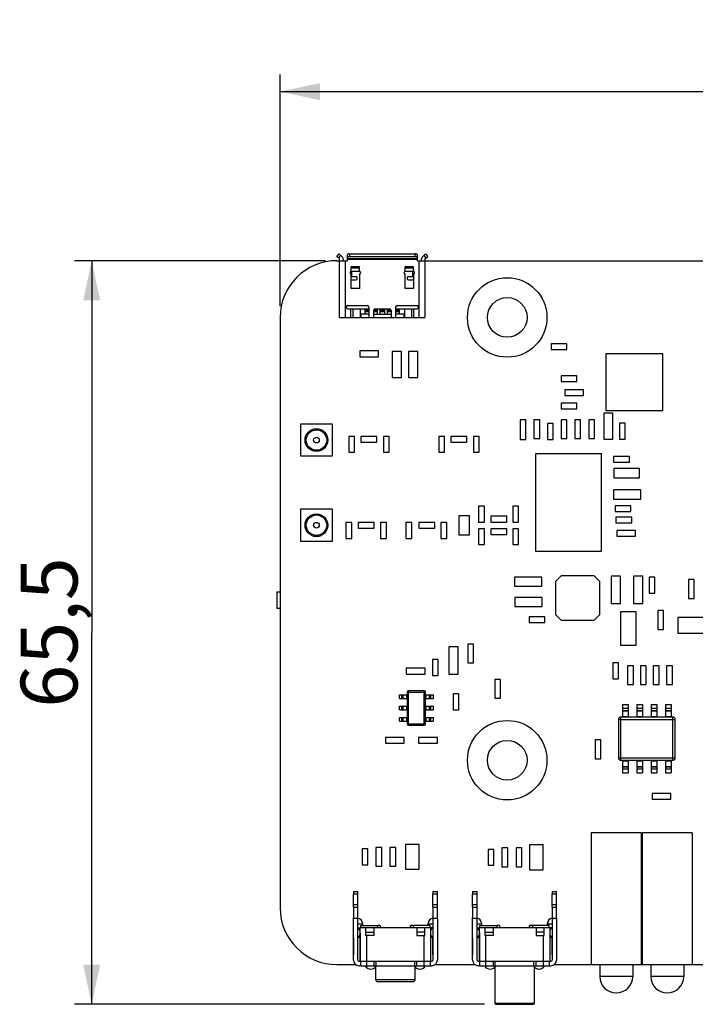
# Model space of a CAD drawing. Units: millimetres. Extents: x 0 to 420, y 0 to 297.
# Drawn here: x 77 to 136, y 99 to 185 of the extents above; entities that cross this region are included whole.
import ezdxf

# ---------------------------------------------------------------- set-up
doc = ezdxf.new("R2010")
doc.units = ezdxf.units.MM
doc.header["$LTSCALE"] = 23.1
doc.layers.get('0').update_dxf_attribs({"linetype": 'CONTINUOUS'})
doc.layers.add('02___PRT_ALL_AXES', color=7, linetype='CONTINUOUS')
doc.styles.get("Standard").update_dxf_attribs({"font": 'isonormlt-regular.ttf'})
doc.dimstyles.new('DIMSTYLE_1', dxfattribs={"dimtxt": 5, "dimasz": 3.5, "dimexe": 1.5, "dimexo": 1, "dimgap": 1.25, "dimtad": 1, "dimtxsty": 'STANDARD', "dimblk": '_FILLED', "dimblk1": '_FILLED', "dimblk2": '_FILLED', "dimcen": 0.09, "dimazin": 2, "dimtp": 0.01, "dimtm": 0.01, "dimtfac": 1, "dimtofl": 0, "dimtmove": 0, "dimatfit": 3, "dimldrblk": '_FILLED', "dimfxl": 1, "dimtolj": 1, "dimarcsym": 0})

# ---------------------------------------------------------------- blocks, each defined once
blk = doc.blocks.new('_FILLED')
at = {"color": 0, "linetype": 'BYBLOCK'}
blk.add_solid([(0, 0), (-1, 0.214), (-1, -0.214)], dxfattribs=at)
blk = doc.blocks.new('*D0')
at = {"color": 2, "linetype": 'CONTINUOUS'}
for p, q in [((99.564, 160.083), (99.564, 180.472)), ((199.564, 160.083), (199.564, 180.472)), ((99.564, 178.972), (149.564, 178.972)), ((199.564, 178.972), (149.564, 178.972))]:
    blk.add_line(p, q, dxfattribs=at)
at = {"color": 2, "linetype": 'CONTINUOUS', "xscale": 3.5, "yscale": 3.5, "zscale": 3.5, "rotation": 180}
blk.add_blockref('_FILLED', (99.564, 178.972), dxfattribs=at)
at = {"color": 2, "linetype": 'CONTINUOUS', "xscale": 3.5, "yscale": 3.5, "zscale": 3.5}
blk.add_blockref('_FILLED', (199.564, 178.972), dxfattribs=at)
at = {"color": 2, "linetype": 'CONTINUOUS', "insert": (149.564, 185.222), "char_height": 5, "width": 10.08, "attachment_point": 2, "line_spacing_factor": 0.9}
blk.add_mtext('100', dxfattribs=at)
blk = doc.blocks.new('*D1')
at = {"color": 2, "linetype": 'CONTINUOUS'}
for p, q in [((103.564, 164.083), (81.468, 164.083)), ((82.968, 164.083), (82.968, 131.333)), ((82.968, 98.583), (82.968, 131.333)), ((117.564, 98.583), (81.468, 98.583))]:
    blk.add_line(p, q, dxfattribs=at)
at = {"color": 2, "linetype": 'CONTINUOUS', "xscale": 3.5, "yscale": 3.5, "zscale": 3.5}
for p, rotation in [((82.968, 164.083), 90), ((82.968, 98.583), 270)]:
    blk.add_blockref('_FILLED', p, dxfattribs=dict(at, rotation=rotation))
at = {"color": 2, "linetype": 'CONTINUOUS', "insert": (76.718, 131.333), "char_height": 5, "width": 11.44, "attachment_point": 2, "rotation": 90, "line_spacing_factor": 0.9}
blk.add_mtext('65,5', dxfattribs=at)

msp = doc.modelspace()

# ---------------------------------------------------------------- linework, layer by layer
at = {"color": 7, "linetype": 'CONTINUOUS'}
for p, q in [((104.564, 164.451), (104.765, 164.673)), ((104.804, 164.233), (104.564, 164.451)), ((104.564, 164.083), (105.464, 164.083)), ((104.712, 164.317), (104.914, 164.539)), ((105.005, 164.456), (104.765, 164.673)), ((104.804, 159.083), (104.804, 164.233)), ((105.104, 164.233), (105.104, 164.083)), ((105.304, 164.083), (105.304, 159.083)), ((105.464, 164.554), (105.464, 164.083)), ((105.464, 164.263), (111.664, 164.263)), ((111.664, 164.187), (105.464, 164.187)), ((105.664, 164.683), (105.664, 164.455)), ((105.664, 164.683), (111.464, 164.683)), ((105.664, 164.455), (111.464, 164.455)), ((111.464, 164.455), (111.464, 164.683)), ((111.664, 164.083), (111.664, 164.554)), ((111.664, 164.083), (194.564, 164.083)), ((111.824, 159.083), (111.824, 164.083)), ((112.024, 164.083), (112.024, 164.233)), ((112.122, 164.456), (112.362, 164.673)), ((112.214, 164.539), (112.416, 164.317)), ((112.324, 164.233), (112.564, 164.451)), ((112.324, 164.233), (112.324, 159.083)), ((112.362, 164.673), (112.564, 164.451)), ((105.756, 162.942), (105.756, 163.111)), ((105.819, 163.133), (105.819, 163.543)), ((106.559, 163.543), (105.819, 163.543)), ((106.559, 163.433), (105.819, 163.433)), ((106.559, 163.133), (105.819, 163.133)), ((105.864, 163.133), (105.864, 162.683)), ((106.559, 163.133), (106.559, 163.543)), ((110.569, 163.133), (110.569, 163.543)), ((111.309, 163.543), (110.569, 163.543)), ((111.309, 163.433), (110.569, 163.433)), ((111.309, 163.133), (110.569, 163.133)), ((111.264, 162.683), (111.264, 163.133)), ((111.309, 163.133), (111.309, 163.543)), ((111.371, 163.111), (111.371, 162.942)), ((105.732, 162.983), (105.819, 162.833)), ((105.819, 161.633), (105.819, 162.833)), ((105.819, 162.683), (106.264, 162.683)), ((105.819, 162.383), (106.264, 162.383)), ((106.364, 162.483), (106.364, 162.583)), ((106.559, 162.833), (106.645, 162.983)), ((106.559, 162.833), (106.559, 161.633)), ((110.482, 162.983), (110.569, 162.833)), ((110.569, 161.633), (110.569, 162.833)), ((110.764, 162.583), (110.764, 162.483)), ((110.864, 162.683), (111.309, 162.683)), ((110.864, 162.383), (111.309, 162.383)), ((111.309, 162.833), (111.395, 162.983)), ((111.309, 162.833), (111.309, 161.633)), ((106.559, 161.633), (105.819, 161.633)), ((111.309, 161.633), (110.569, 161.633)), ((105.414, 159.933), (105.414, 160.033)), ((105.514, 160.133), (107.239, 160.133)), ((105.514, 159.833), (107.389, 159.833)), ((105.805, 159.083), (105.805, 159.833)), ((105.959, 159.833), (105.959, 159.083)), ((106.62, 159.833), (106.62, 159.083)), ((107.039, 159.833), (107.039, 159.383)), ((107.389, 159.683), (107.039, 159.683)), ((107.389, 159.583), (107.039, 159.583)), ((107.389, 159.983), (107.389, 159.083)), ((107.789, 159.683), (107.789, 159.083)), ((108.139, 159.683), (107.789, 159.683)), ((108.139, 159.583), (107.789, 159.583)), ((107.939, 159.833), (109.189, 159.833)), ((108.139, 159.383), (108.139, 159.833)), ((108.339, 159.833), (108.339, 159.383)), ((108.789, 159.683), (108.339, 159.683)), ((108.789, 159.583), (108.339, 159.583)), ((108.789, 159.383), (108.789, 159.833)), ((108.989, 159.833), (108.989, 159.383)), ((109.339, 159.683), (108.989, 159.683)), ((109.339, 159.583), (108.989, 159.583)), ((109.339, 159.683), (109.339, 159.083)), ((109.739, 159.983), (109.739, 159.083)), ((109.739, 159.833), (111.614, 159.833)), ((110.089, 159.683), (109.739, 159.683)), ((110.089, 159.583), (109.739, 159.583)), ((109.889, 160.133), (111.614, 160.133)), ((110.089, 159.383), (110.089, 159.833)), ((110.508, 159.833), (110.508, 159.083)), ((111.169, 159.083), (111.169, 159.833)), ((111.322, 159.833), (111.322, 159.083)), ((111.714, 160.033), (111.714, 159.933)), ((99.564, 159.083), (99.564, 107.083)), ((104.804, 159.083), (106.62, 159.083)), ((106.664, 159.383), (106.664, 159.083)), ((107.389, 159.383), (106.664, 159.383)), ((106.664, 159.083), (110.464, 159.083)), ((107.789, 159.383), (109.339, 159.383)), ((110.464, 159.383), (109.739, 159.383)), ((110.464, 159.383), (110.464, 159.083)), ((110.508, 159.083), (112.324, 159.083)), ((106.588, 156.13), (106.588, 155.622)), ((108.239, 156.13), (106.588, 156.13)), ((108.239, 155.622), (108.239, 156.13)), ((123.424, 156.765), (123.424, 156.257)), ((124.821, 156.765), (123.424, 156.765)), ((123.424, 156.257), (124.821, 156.257)), ((124.821, 156.257), (124.821, 156.765)), ((106.588, 155.622), (108.239, 155.622)), ((109.429, 156.091), (109.429, 153.805)), ((110.242, 156.091), (109.429, 156.091)), ((110.242, 153.805), (110.242, 156.091)), ((110.877, 156.091), (110.877, 153.805)), ((111.689, 156.091), (110.877, 156.091)), ((111.689, 153.805), (111.689, 156.091)), ((128.264, 155.883), (128.264, 150.883)), ((133.264, 155.883), (128.264, 155.883)), ((133.264, 150.883), (133.264, 155.883)), ((109.429, 153.805), (110.242, 153.805)), ((110.877, 153.805), (111.689, 153.805)), ((124.313, 153.949), (124.313, 153.441)), ((125.71, 153.949), (124.313, 153.949)), ((125.71, 153.441), (125.71, 153.949)), ((124.313, 153.441), (125.71, 153.441)), ((124.643, 152.703), (124.643, 152.195)), ((126.294, 152.703), (124.643, 152.703)), ((126.294, 152.195), (126.294, 152.703)), ((124.643, 152.195), (126.294, 152.195)), ((124.313, 151.536), (124.313, 151.028)), ((125.71, 151.536), (124.313, 151.536)), ((124.313, 151.028), (125.71, 151.028)), ((125.71, 151.028), (125.71, 151.536)), ((120.701, 150.061), (120.701, 148.334)), ((121.209, 150.061), (120.701, 150.061)), ((121.209, 148.334), (121.209, 150.061)), ((121.92, 150.061), (121.92, 148.41)), ((122.428, 150.061), (121.92, 150.061)), ((122.428, 148.41), (122.428, 150.061)), ((124.302, 150.061), (124.302, 148.41)), ((124.81, 150.061), (124.302, 150.061)), ((124.81, 148.41), (124.81, 150.061)), ((125.521, 150.061), (125.521, 148.41)), ((126.029, 150.061), (125.521, 150.061)), ((126.029, 148.41), (126.029, 150.061)), ((126.741, 150.061), (126.741, 148.41)), ((127.249, 150.061), (126.741, 150.061)), ((127.249, 148.41), (127.249, 150.061)), ((128.061, 150.658), (128.061, 148.372)), ((128.874, 150.658), (128.061, 150.658)), ((128.264, 150.883), (133.264, 150.883)), ((128.874, 148.372), (128.874, 150.658)), ((101.364, 149.683), (101.364, 146.883)), ((104.164, 149.683), (101.364, 149.683)), ((104.164, 146.883), (104.164, 149.683)), ((123.1, 149.731), (123.1, 148.334)), ((123.608, 149.731), (123.1, 149.731)), ((123.608, 148.334), (123.608, 149.731)), ((129.452, 149.764), (129.452, 148.367)), ((129.96, 149.764), (129.452, 149.764)), ((129.96, 148.367), (129.96, 149.764)), ((105.618, 148.612), (105.618, 147.215)), ((106.126, 148.612), (105.618, 148.612)), ((106.126, 147.215), (106.126, 148.612)), ((106.674, 148.612), (106.674, 148.104)), ((108.071, 148.612), (106.674, 148.612)), ((108.071, 148.104), (108.071, 148.612)), ((108.666, 148.612), (108.666, 147.215)), ((109.174, 148.612), (108.666, 148.612)), ((109.174, 147.215), (109.174, 148.612)), ((113.543, 148.612), (113.543, 147.215)), ((114.051, 148.612), (113.543, 148.612)), ((114.051, 147.215), (114.051, 148.612)), ((114.598, 148.612), (114.598, 148.104)), ((115.995, 148.612), (114.598, 148.612)), ((115.995, 148.104), (115.995, 148.612)), ((116.591, 148.612), (116.591, 147.215)), ((117.099, 148.612), (116.591, 148.612)), ((117.099, 147.215), (117.099, 148.612)), ((120.701, 148.334), (121.209, 148.334)), ((121.92, 148.41), (122.428, 148.41)), ((123.1, 148.334), (123.608, 148.334)), ((124.302, 148.41), (124.81, 148.41)), ((125.521, 148.41), (126.029, 148.41)), ((126.741, 148.41), (127.249, 148.41)), ((128.061, 148.372), (128.874, 148.372)), ((129.452, 148.367), (129.96, 148.367)), ((106.674, 148.104), (108.071, 148.104)), ((114.598, 148.104), (115.995, 148.104)), ((101.364, 146.883), (104.164, 146.883)), ((105.618, 147.215), (106.126, 147.215)), ((108.666, 147.215), (109.174, 147.215)), ((113.543, 147.215), (114.051, 147.215)), ((116.591, 147.215), (117.099, 147.215)), ((122.064, 147.083), (122.064, 138.483)), ((127.864, 147.083), (122.064, 147.083)), ((127.864, 138.483), (127.864, 147.083)), ((128.928, 146.843), (128.928, 146.335)), ((130.325, 146.843), (128.928, 146.843)), ((130.325, 146.335), (130.325, 146.843)), ((128.928, 146.335), (130.325, 146.335)), ((128.941, 145.776), (128.941, 144.964)), ((131.227, 145.776), (128.941, 145.776)), ((131.227, 144.964), (131.227, 145.776)), ((128.941, 144.964), (131.227, 144.964)), ((128.93, 143.89), (128.93, 143.077)), ((131.343, 143.89), (128.93, 143.89)), ((131.343, 143.077), (131.343, 143.89)), ((117.046, 142.458), (117.046, 141.061)), ((117.554, 142.458), (117.046, 142.458)), ((117.554, 141.061), (117.554, 142.458)), ((120.058, 142.458), (120.058, 141.061)), ((120.566, 142.458), (120.058, 142.458)), ((120.566, 141.061), (120.566, 142.458)), ((128.93, 143.077), (131.343, 143.077)), ((129.065, 142.504), (129.065, 141.996)), ((130.462, 142.504), (129.065, 142.504)), ((130.462, 141.996), (130.462, 142.504)), ((101.364, 142.183), (101.364, 139.383)), ((104.164, 142.183), (101.364, 142.183)), ((104.164, 139.383), (104.164, 142.183)), ((115.3, 141.601), (115.3, 139.95)), ((116.235, 141.601), (115.3, 141.601)), ((116.235, 139.95), (116.235, 141.601)), ((118.13, 141.569), (118.13, 141.061)), ((119.527, 141.569), (118.13, 141.569)), ((119.527, 141.061), (119.527, 141.569)), ((129.065, 141.996), (130.462, 141.996)), ((129.141, 141.488), (129.141, 140.98)), ((130.538, 141.488), (129.141, 141.488)), ((130.538, 140.98), (130.538, 141.488)), ((105.364, 141.019), (105.364, 139.622)), ((105.872, 141.019), (105.364, 141.019)), ((105.872, 139.622), (105.872, 141.019)), ((106.445, 141.019), (106.445, 140.511)), ((107.842, 141.019), (106.445, 141.019)), ((106.445, 140.511), (107.842, 140.511)), ((107.842, 140.511), (107.842, 141.019)), ((108.412, 141.019), (108.412, 139.622)), ((108.92, 141.019), (108.412, 141.019)), ((108.92, 139.622), (108.92, 141.019)), ((110.648, 141.019), (110.648, 139.622)), ((111.156, 141.019), (110.648, 141.019)), ((111.156, 139.622), (111.156, 141.019)), ((111.779, 141.019), (111.779, 140.511)), ((113.176, 141.019), (111.779, 141.019)), ((111.779, 140.511), (113.176, 140.511)), ((113.176, 140.511), (113.176, 141.019)), ((113.729, 141.019), (113.729, 139.622)), ((114.237, 141.019), (113.729, 141.019)), ((114.237, 139.622), (114.237, 141.019)), ((117.046, 141.061), (117.554, 141.061)), ((118.13, 141.061), (119.527, 141.061)), ((120.058, 141.061), (120.566, 141.061)), ((129.141, 140.98), (130.538, 140.98)), ((115.3, 139.95), (116.235, 139.95)), ((117.048, 140.469), (117.048, 139.072)), ((117.556, 140.469), (117.048, 140.469)), ((117.556, 139.072), (117.556, 140.469)), ((118.13, 140.469), (118.13, 139.961)), ((119.527, 140.469), (118.13, 140.469)), ((118.13, 139.961), (119.527, 139.961)), ((119.527, 139.961), (119.527, 140.469)), ((120.06, 140.469), (120.06, 139.072)), ((120.568, 140.469), (120.06, 140.469)), ((120.568, 139.072), (120.568, 140.469)), ((129.217, 140.32), (129.217, 139.812)), ((130.868, 140.32), (129.217, 140.32)), ((129.217, 139.812), (130.868, 139.812)), ((130.868, 139.812), (130.868, 140.32)), ((101.364, 139.383), (104.164, 139.383)), ((105.364, 139.622), (105.872, 139.622)), ((108.412, 139.622), (108.92, 139.622)), ((110.648, 139.622), (111.156, 139.622)), ((113.729, 139.622), (114.237, 139.622)), ((117.048, 139.072), (117.556, 139.072)), ((120.06, 139.072), (120.568, 139.072)), ((122.064, 138.483), (127.864, 138.483)), ((120.214, 136.212), (120.214, 135.4)), ((122.627, 136.212), (120.214, 136.212)), ((122.627, 135.4), (122.627, 136.212)), ((124.314, 136.333), (123.814, 135.833)), ((127.214, 136.333), (124.314, 136.333)), ((127.714, 135.833), (127.214, 136.333)), ((128.733, 136.292), (128.733, 133.879)), ((129.546, 136.292), (128.733, 136.292)), ((129.546, 133.879), (129.546, 136.292)), ((130.689, 136.292), (130.689, 133.879)), ((131.501, 136.292), (130.689, 136.292)), ((131.501, 133.879), (131.501, 136.292)), ((132.056, 136.209), (132.056, 134.812)), ((132.564, 136.209), (132.056, 136.209)), ((132.564, 134.812), (132.564, 136.209)), ((120.214, 135.4), (122.627, 135.4)), ((123.814, 135.833), (123.814, 132.933)), ((127.714, 132.933), (127.714, 135.833)), ((135.527, 135.988), (135.527, 134.337)), ((136.035, 135.988), (135.527, 135.988)), ((136.035, 134.337), (136.035, 135.988)), ((120.227, 134.428), (120.227, 133.615)), ((122.64, 134.428), (120.227, 134.428)), ((122.64, 133.615), (122.64, 134.428)), ((132.056, 134.812), (132.564, 134.812)), ((120.227, 133.615), (122.64, 133.615)), ((128.733, 133.879), (129.546, 133.879)), ((130.689, 133.879), (131.501, 133.879)), ((135.527, 134.337), (136.035, 134.337)), ((121.487, 132.719), (121.487, 132.211)), ((122.884, 132.719), (121.487, 132.719)), ((122.884, 132.211), (122.884, 132.719)), ((123.814, 132.933), (124.314, 132.433)), ((127.214, 132.433), (127.714, 132.933)), ((129.536, 133.165), (129.536, 130.211)), ((130.936, 133.165), (129.536, 133.165)), ((130.936, 130.211), (130.936, 133.165)), ((132.822, 133.261), (132.822, 131.61)), ((133.33, 133.261), (132.822, 133.261)), ((133.33, 131.61), (133.33, 133.261)), ((121.487, 132.211), (122.884, 132.211)), ((124.314, 132.433), (127.214, 132.433)), ((134.593, 132.664), (134.593, 131.264)), ((137.543, 132.664), (134.593, 132.664)), ((132.822, 131.61), (133.33, 131.61)), ((134.593, 131.264), (137.543, 131.264)), ((116.095, 130.318), (116.095, 128.667)), ((116.603, 130.318), (116.095, 130.318)), ((116.603, 128.667), (116.603, 130.318)), ((129.536, 130.211), (130.936, 130.211)), ((114.431, 130.07), (114.431, 127.657)), ((115.243, 130.07), (114.431, 130.07)), ((115.243, 127.657), (115.243, 130.07)), ((112.989, 128.941), (112.989, 127.544)), ((113.497, 128.941), (112.989, 128.941)), ((113.497, 127.544), (113.497, 128.941)), ((116.095, 128.667), (116.603, 128.667)), ((128.859, 128.65), (128.859, 127.253)), ((129.367, 128.65), (128.859, 128.65)), ((129.367, 127.253), (129.367, 128.65)), ((130.171, 128.396), (130.171, 126.745)), ((130.679, 128.396), (130.171, 128.396)), ((130.679, 126.745), (130.679, 128.396)), ((131.289, 128.396), (131.289, 126.745)), ((131.797, 128.396), (131.289, 128.396)), ((131.797, 126.745), (131.797, 128.396)), ((132.432, 128.396), (132.432, 126.745)), ((132.94, 128.396), (132.432, 128.396)), ((132.94, 126.745), (132.94, 128.396)), ((133.6, 128.396), (133.6, 126.745)), ((134.108, 128.396), (133.6, 128.396)), ((134.108, 126.745), (134.108, 128.396)), ((110.676, 128.177), (110.676, 127.669)), ((112.327, 128.177), (110.676, 128.177)), ((110.676, 127.669), (112.327, 127.669)), ((112.327, 127.669), (112.327, 128.177)), ((112.989, 127.544), (113.497, 127.544)), ((114.431, 127.657), (115.243, 127.657)), ((118.471, 127.202), (118.471, 125.551)), ((118.979, 127.202), (118.471, 127.202)), ((118.979, 125.551), (118.979, 127.202)), ((128.859, 127.253), (129.367, 127.253)), ((130.171, 126.745), (130.679, 126.745)), ((131.289, 126.745), (131.797, 126.745)), ((132.432, 126.745), (132.94, 126.745)), ((133.6, 126.745), (134.108, 126.745)), ((110.064, 125.533), (110.064, 125.833)), ((110.064, 125.833), (110.764, 125.833)), ((110.295, 125.533), (110.295, 125.833)), ((110.394, 125.533), (110.394, 125.833)), ((110.415, 125.533), (110.415, 125.833)), ((110.714, 125.533), (110.714, 125.833)), ((110.764, 126.083), (110.764, 123.283)), ((110.764, 126.083), (112.364, 126.083)), ((110.864, 123.183), (110.864, 126.183)), ((112.264, 126.183), (110.864, 126.183)), ((112.264, 123.183), (112.264, 126.183)), ((112.364, 123.283), (112.364, 126.083)), ((112.364, 125.833), (113.064, 125.833)), ((112.414, 125.533), (112.414, 125.833)), ((112.713, 125.533), (112.713, 125.833)), ((112.733, 125.533), (112.733, 125.833)), ((112.833, 125.533), (112.833, 125.833)), ((113.064, 125.533), (113.064, 125.833)), ((114.793, 125.92), (114.793, 124.523)), ((115.301, 125.92), (114.793, 125.92)), ((115.301, 124.523), (115.301, 125.92)), ((110.064, 125.533), (110.764, 125.533)), ((112.364, 125.533), (113.064, 125.533)), ((118.471, 125.551), (118.979, 125.551)), ((129.704, 124.983), (129.704, 123.883)), ((129.704, 124.983), (130.204, 124.983)), ((130.204, 124.983), (130.204, 123.883)), ((130.974, 124.983), (130.974, 123.883)), ((130.974, 124.983), (131.474, 124.983)), ((131.474, 124.983), (131.474, 123.883)), ((132.244, 124.983), (132.244, 123.883)), ((132.244, 124.983), (132.744, 124.983)), ((132.744, 124.983), (132.744, 123.883)), ((133.514, 124.983), (133.514, 123.883)), ((133.514, 124.983), (134.014, 124.983)), ((134.014, 124.983), (134.014, 123.883)), ((110.064, 124.533), (110.064, 124.833)), ((110.064, 124.833), (110.764, 124.833)), ((110.064, 124.533), (110.764, 124.533)), ((110.295, 124.533), (110.295, 124.833)), ((110.394, 124.533), (110.394, 124.833)), ((110.415, 124.533), (110.415, 124.833)), ((110.714, 124.533), (110.714, 124.833)), ((112.364, 124.833), (113.064, 124.833)), ((112.364, 124.533), (113.064, 124.533)), ((112.414, 124.533), (112.414, 124.833)), ((112.713, 124.533), (112.713, 124.833)), ((112.733, 124.533), (112.733, 124.833)), ((112.833, 124.533), (112.833, 124.833)), ((113.064, 124.533), (113.064, 124.833)), ((114.793, 124.523), (115.301, 124.523)), ((129.704, 124.654), (130.204, 124.654)), ((129.704, 124.454), (130.204, 124.454)), ((129.704, 124.431), (130.204, 124.431)), ((130.974, 124.654), (131.474, 124.654)), ((130.974, 124.454), (131.474, 124.454)), ((130.974, 124.431), (131.474, 124.431)), ((132.244, 124.654), (132.744, 124.654)), ((132.244, 124.454), (132.744, 124.454)), ((132.244, 124.431), (132.744, 124.431)), ((133.514, 124.654), (134.014, 124.654)), ((133.514, 124.454), (134.014, 124.454)), ((133.514, 124.431), (134.014, 124.431)), ((110.064, 123.533), (110.064, 123.833)), ((110.064, 123.833), (110.764, 123.833)), ((110.064, 123.533), (110.764, 123.533)), ((110.295, 123.533), (110.295, 123.833)), ((110.394, 123.533), (110.394, 123.833)), ((110.415, 123.533), (110.415, 123.833)), ((110.714, 123.533), (110.714, 123.833)), ((110.764, 123.283), (112.364, 123.283)), ((110.864, 123.183), (112.264, 123.183)), ((112.364, 123.833), (113.064, 123.833)), ((112.364, 123.533), (113.064, 123.533)), ((112.414, 123.533), (112.414, 123.833)), ((112.713, 123.533), (112.713, 123.833)), ((112.733, 123.533), (112.733, 123.833)), ((112.833, 123.533), (112.833, 123.833)), ((113.064, 123.533), (113.064, 123.833)), ((129.364, 123.683), (129.364, 120.283)), ((129.364, 123.683), (134.364, 123.683)), ((129.564, 120.083), (129.564, 123.883)), ((134.164, 123.883), (129.564, 123.883)), ((129.704, 123.933), (130.204, 123.933)), ((130.974, 123.933), (131.474, 123.933)), ((132.244, 123.933), (132.744, 123.933)), ((133.514, 123.933), (134.014, 123.933)), ((134.164, 120.083), (134.164, 123.883)), ((134.364, 120.283), (134.364, 123.683)), ((108.847, 122.081), (108.847, 121.573)), ((110.498, 122.081), (108.847, 122.081)), ((108.847, 121.573), (110.498, 121.573)), ((110.498, 121.573), (110.498, 122.081)), ((111.766, 122.084), (111.766, 121.576)), ((113.417, 122.084), (111.766, 122.084)), ((111.766, 121.576), (113.417, 121.576)), ((113.417, 121.576), (113.417, 122.084)), ((127.311, 121.868), (127.311, 120.217)), ((127.819, 121.868), (127.311, 121.868)), ((127.819, 120.217), (127.819, 121.868)), ((127.311, 120.217), (127.819, 120.217)), ((129.364, 120.283), (134.364, 120.283)), ((129.564, 120.083), (134.164, 120.083)), ((129.704, 120.083), (129.704, 118.983)), ((129.704, 120.033), (130.204, 120.033)), ((130.204, 120.083), (130.204, 118.983)), ((130.974, 120.083), (130.974, 118.983)), ((130.974, 120.033), (131.474, 120.033)), ((131.474, 120.083), (131.474, 118.983)), ((132.244, 120.083), (132.244, 118.983)), ((132.244, 120.033), (132.744, 120.033)), ((132.744, 120.083), (132.744, 118.983)), ((133.514, 120.083), (133.514, 118.983)), ((133.514, 120.033), (134.014, 120.033)), ((134.014, 120.083), (134.014, 118.983)), ((129.704, 119.535), (130.204, 119.535)), ((129.704, 119.512), (130.204, 119.512)), ((129.704, 119.313), (130.204, 119.313)), ((129.704, 118.983), (130.204, 118.983)), ((130.974, 119.535), (131.474, 119.535)), ((130.974, 119.512), (131.474, 119.512)), ((130.974, 119.313), (131.474, 119.313)), ((130.974, 118.983), (131.474, 118.983)), ((132.244, 119.535), (132.744, 119.535)), ((132.244, 119.512), (132.744, 119.512)), ((132.244, 119.313), (132.744, 119.313)), ((132.244, 118.983), (132.744, 118.983)), ((133.514, 119.535), (134.014, 119.535)), ((133.514, 119.512), (134.014, 119.512)), ((133.514, 119.313), (134.014, 119.313)), ((133.514, 118.983), (134.014, 118.983)), ((133.968, 117.153), (132.317, 117.153)), ((132.317, 117.153), (132.317, 116.645)), ((133.968, 116.645), (133.968, 117.153)), ((132.317, 116.645), (133.968, 116.645)), ((126.964, 113.683), (126.964, 102.083)), ((131.364, 113.683), (126.964, 113.683)), ((131.364, 113.683), (131.364, 102.083)), ((135.864, 113.683), (131.464, 113.683)), ((131.464, 113.683), (131.464, 102.083)), ((135.864, 113.683), (135.864, 102.083)), ((106.776, 112.273), (106.776, 110.876)), ((107.284, 112.273), (106.776, 112.273)), ((107.284, 110.876), (107.284, 112.273)), ((108.005, 112.402), (108.005, 110.751)), ((108.513, 112.402), (108.005, 112.402)), ((108.513, 110.751), (108.513, 112.402)), ((109.238, 112.4), (109.238, 110.749)), ((109.746, 112.4), (109.238, 112.4)), ((109.746, 110.749), (109.746, 112.4)), ((110.619, 112.667), (110.619, 110.483)), ((111.813, 112.667), (110.619, 112.667)), ((111.813, 110.483), (111.813, 112.667)), ((117.888, 112.225), (117.888, 110.828)), ((118.396, 112.225), (117.888, 112.225)), ((118.396, 110.828), (118.396, 112.225)), ((119.097, 112.354), (119.097, 110.703)), ((119.605, 112.354), (119.097, 112.354)), ((119.605, 110.703), (119.605, 112.354)), ((120.354, 112.352), (120.354, 110.703)), ((120.862, 112.352), (120.354, 112.352)), ((120.862, 110.703), (120.862, 112.352)), ((121.524, 112.619), (121.524, 110.434)), ((122.717, 112.619), (121.524, 112.619)), ((122.717, 110.434), (122.717, 112.619)), ((106.776, 110.876), (107.284, 110.876)), ((108.005, 110.751), (108.513, 110.751)), ((109.238, 110.749), (109.746, 110.749)), ((110.619, 110.483), (111.813, 110.483)), ((117.888, 110.828), (118.396, 110.828)), ((119.097, 110.703), (119.605, 110.703)), ((120.354, 110.703), (120.862, 110.703)), ((121.524, 110.434), (122.717, 110.434)), ((106.013, 108.533), (106.013, 108.283)), ((106.013, 108.533), (106.413, 108.533)), ((106.413, 108.283), (106.413, 108.533)), ((113.013, 108.533), (113.013, 108.283)), ((113.013, 108.533), (113.413, 108.533)), ((113.413, 108.283), (113.413, 108.533)), ((116.513, 108.533), (116.513, 108.283)), ((116.513, 108.533), (116.913, 108.533)), ((116.913, 108.283), (116.913, 108.533)), ((123.513, 108.533), (123.913, 108.533)), ((123.513, 108.533), (123.513, 108.283)), ((123.913, 108.283), (123.913, 108.533)), ((106.014, 107.133), (106.013, 108.283)), ((106.413, 108.283), (106.013, 108.283)), ((106.414, 107.133), (106.413, 108.283)), ((113.014, 107.133), (113.013, 108.283)), ((113.413, 108.283), (113.013, 108.283)), ((113.414, 107.133), (113.413, 108.283)), ((116.514, 107.133), (116.513, 108.283)), ((116.913, 108.283), (116.513, 108.283)), ((116.914, 107.133), (116.913, 108.283)), ((123.913, 108.283), (123.513, 108.283)), ((123.514, 107.133), (123.513, 108.283)), ((123.914, 107.133), (123.913, 108.283)), ((106.013, 107.383), (106.413, 107.383)), ((106.013, 107.133), (106.013, 106.225)), ((106.014, 107.133), (106.014, 106.133)), ((106.014, 107.133), (106.414, 107.133)), ((106.414, 106.133), (106.414, 107.133)), ((113.013, 107.383), (113.413, 107.383)), ((113.013, 107.133), (113.013, 106.225)), ((113.014, 107.133), (113.014, 106.133)), ((113.014, 107.133), (113.414, 107.133)), ((113.414, 106.133), (113.414, 107.133)), ((116.513, 107.383), (116.913, 107.383)), ((116.513, 107.133), (116.513, 106.225)), ((116.514, 107.133), (116.514, 106.133)), ((116.514, 107.133), (116.914, 107.133)), ((116.914, 106.133), (116.914, 107.133)), ((123.513, 107.383), (123.913, 107.383)), ((123.513, 107.133), (123.513, 106.225)), ((123.514, 107.133), (123.914, 107.133)), ((123.514, 107.133), (123.514, 106.133)), ((123.914, 106.133), (123.914, 107.133)), ((106.013, 105.633), (106.013, 106.225)), ((106.014, 102.483), (106.014, 106.133)), ((106.414, 106.133), (106.014, 106.133)), ((106.414, 102.483), (106.414, 106.133)), ((113.013, 106.133), (113.013, 106.225)), ((113.014, 106.133), (113.014, 102.483)), ((113.414, 106.133), (113.014, 106.133)), ((113.414, 106.133), (113.414, 102.483)), ((116.513, 105.633), (116.513, 106.225)), ((116.914, 106.133), (116.514, 106.133)), ((116.514, 102.483), (116.514, 106.133)), ((116.914, 102.483), (116.914, 106.133)), ((123.513, 106.133), (123.513, 106.225)), ((123.914, 106.133), (123.514, 106.133)), ((123.514, 106.133), (123.514, 102.483)), ((123.914, 106.133), (123.914, 102.483)), ((106.814, 105.633), (106.414, 105.633)), ((106.414, 105.333), (106.614, 105.333)), ((106.613, 104.793), (106.613, 105.333)), ((106.613, 104.973), (106.613, 104.987)), ((106.615, 102.383), (106.615, 105.333)), ((113.014, 105.333), (106.615, 105.333)), ((106.665, 105.333), (106.665, 105.533)), ((106.665, 105.533), (108.14, 105.533)), ((106.814, 105.733), (106.814, 105.533)), ((107.115, 104.633), (107.115, 105.333)), ((107.815, 105.333), (107.815, 104.633)), ((108.14, 105.533), (108.14, 105.333)), ((108.39, 105.533), (108.14, 105.533)), ((108.39, 105.533), (108.39, 105.333)), ((111.038, 105.533), (111.038, 105.333)), ((111.04, 105.333), (111.04, 105.533)), ((112.765, 105.533), (111.04, 105.533)), ((111.29, 105.533), (111.29, 105.333)), ((111.615, 105.333), (111.615, 104.633)), ((112.315, 104.633), (112.315, 105.333)), ((112.614, 105.533), (112.614, 105.733)), ((112.614, 105.633), (112.614, 105.733)), ((112.614, 105.733), (112.614, 105.733)), ((113.014, 105.633), (112.614, 105.633)), ((112.765, 105.333), (112.765, 105.533)), ((112.815, 105.333), (112.815, 102.383)), ((117.314, 105.633), (116.914, 105.633)), ((116.914, 105.333), (117.114, 105.333)), ((117.113, 104.793), (117.113, 105.333)), ((117.113, 104.973), (117.113, 104.987)), ((123.514, 105.333), (117.115, 105.333)), ((117.115, 102.383), (117.115, 105.333)), ((117.165, 105.533), (118.64, 105.533)), ((117.165, 105.333), (117.165, 105.533)), ((117.314, 105.733), (117.314, 105.533)), ((117.615, 104.633), (117.615, 105.333)), ((118.315, 105.333), (118.315, 104.633)), ((118.89, 105.533), (118.64, 105.533)), ((118.64, 105.533), (118.64, 105.333)), ((118.89, 105.533), (118.89, 105.333)), ((121.538, 105.533), (121.538, 105.333)), ((123.265, 105.533), (121.54, 105.533)), ((121.54, 105.333), (121.54, 105.533)), ((121.79, 105.533), (121.79, 105.333)), ((122.115, 105.333), (122.115, 104.633)), ((122.815, 104.633), (122.815, 105.333)), ((123.114, 105.733), (123.114, 105.733)), ((123.114, 105.533), (123.114, 105.733)), ((123.114, 105.633), (123.114, 105.733)), ((123.514, 105.633), (123.114, 105.633)), ((123.265, 105.333), (123.265, 105.533)), ((123.315, 105.333), (123.315, 102.383)), ((106.013, 104.433), (106.013, 102.933)), ((106.613, 104.883), (106.613, 102.383)), ((107.115, 104.933), (107.815, 104.933)), ((107.815, 104.633), (107.115, 104.633)), ((107.165, 104.633), (107.165, 101.983)), ((112.315, 104.933), (111.615, 104.933)), ((111.615, 104.633), (112.315, 104.633)), ((112.265, 101.983), (112.265, 104.633)), ((113.013, 102.933), (113.013, 104.433)), ((116.513, 104.433), (116.513, 102.933)), ((117.113, 104.883), (117.113, 102.383)), ((117.615, 104.933), (118.315, 104.933)), ((118.315, 104.633), (117.615, 104.633)), ((117.665, 104.633), (117.665, 101.983)), ((122.815, 104.933), (122.115, 104.933)), ((122.115, 104.633), (122.815, 104.633)), ((122.765, 101.983), (122.765, 104.633)), ((123.513, 102.933), (123.513, 104.433)), ((106.514, 102.383), (112.914, 102.383)), ((106.665, 101.983), (106.665, 102.383)), ((107.815, 102.383), (107.815, 101.983)), ((108.015, 101.983), (108.015, 102.383)), ((111.415, 101.983), (111.415, 102.383)), ((111.615, 101.983), (111.615, 102.383)), ((112.765, 102.383), (112.765, 101.983)), ((117.014, 102.383), (123.414, 102.383)), ((117.165, 101.983), (117.165, 102.383)), ((118.315, 102.383), (118.315, 101.983)), ((118.515, 101.983), (118.515, 102.383)), ((121.915, 101.983), (121.915, 102.383)), ((122.115, 101.983), (122.115, 102.383)), ((123.265, 102.383), (123.265, 101.983)), ((104.564, 102.083), (106.217, 102.083)), ((106.664, 101.983), (106.514, 101.983)), ((106.665, 101.983), (112.914, 101.983)), ((107.964, 101.852), (107.964, 100.783)), ((111.464, 100.783), (111.464, 101.854)), ((113.212, 102.083), (116.717, 102.083)), ((117.164, 101.983), (117.014, 101.983)), ((117.165, 101.983), (123.414, 101.983)), ((118.464, 101.852), (118.464, 98.683)), ((121.964, 98.683), (121.964, 101.854)), ((123.712, 102.083), (138.464, 102.083)), ((127.714, 102.083), (127.714, 101.033)), ((130.614, 102.083), (130.614, 101.033)), ((132.214, 102.083), (132.214, 101.033)), ((135.114, 102.083), (135.114, 101.033)), ((107.964, 100.783), (111.464, 100.783)), ((130.614, 101.033), (127.714, 101.033)), ((135.114, 101.033), (132.214, 101.033)), ((108.164, 100.583), (111.264, 100.583)), ((118.464, 98.683), (121.964, 98.683)), ((118.564, 98.583), (121.864, 98.583))]:
    msp.add_line(p, q, dxfattribs=at)
at = {"color": 4, "linetype": 'CONTINUOUS'}
for p, q in [((99.264, 134.883), (99.264, 133.483)), ((99.564, 134.883), (99.264, 134.883)), ((99.264, 133.483), (99.564, 133.483))]:
    msp.add_line(p, q, dxfattribs=at)
at = {"color": 7, "linetype": 'CONTINUOUS'}
for centre, radius, start, end in [((104.564, 159.083), 5, 90, 180), ((104.804, 164.233), 0.3, 0, 47.76603), ((112.324, 164.233), 0.3, 132.23397, 180), ((105.819, 163.033), 0.1, 90, 210), ((106.559, 163.033), 0.1, 330, 90), ((110.569, 163.033), 0.1, 90, 210), ((111.309, 163.033), 0.1, 330, 90), ((106.264, 162.583), 0.1, 0, 90), ((106.264, 162.483), 0.1, 270, 360), ((110.864, 162.583), 0.1, 90, 180), ((110.864, 162.483), 0.1, 180, 270), ((105.514, 160.033), 0.1, 90, 180), ((105.514, 159.933), 0.1, 180, 270), ((107.239, 159.983), 0.15, 0, 90), ((107.939, 159.683), 0.15, 90, 180), ((109.189, 159.683), 0.15, 0, 90), ((109.889, 159.983), 0.15, 90, 180), ((111.614, 160.033), 0.1, 0, 90), ((111.614, 159.933), 0.1, 270, 360), ((110.864, 126.083), 0.1, 90, 180), ((112.264, 126.083), 0.1, 0, 90), ((110.864, 123.283), 0.1, 180, 270), ((112.264, 123.283), 0.1, 270, 360), ((129.564, 123.683), 0.2, 90, 180), ((134.164, 123.683), 0.2, 0, 90), ((129.564, 120.283), 0.2, 180, 270), ((134.164, 120.283), 0.2, 270, 360), ((104.564, 107.083), 5, 180, 270), ((106.414, 105.733), 0.4, 0, 90), ((113.014, 105.733), 0.4, 90, 180), ((113.014, 105.733), 0.4, 125.82414, 180), ((116.914, 105.733), 0.4, 0, 90), ((123.514, 105.733), 0.4, 90, 180), ((123.514, 105.733), 0.4, 125.82414, 180), ((106.213, 104.987), 0.4, 0.00006, 59.99943), ((113.213, 104.987), 0.4, 120.00057, 178.23429), ((116.713, 104.987), 0.4, 0.00006, 59.99943), ((123.713, 104.987), 0.4, 120.00057, 178.23429), ((106.213, 104.78), 0.4, 300.00057, 359.99994), ((113.213, 104.78), 0.4, 181.76571, 239.99943), ((116.713, 104.78), 0.4, 300.00057, 359.99994), ((123.713, 104.78), 0.4, 181.76571, 239.99943), ((106.514, 102.483), 0.5, 180, 270), ((106.514, 102.483), 0.1, 180, 270), ((112.914, 102.483), 0.5, 270, 360), ((112.914, 102.483), 0.1, 270, 360), ((117.014, 102.483), 0.5, 180, 270), ((117.014, 102.483), 0.1, 180, 270), ((123.414, 102.483), 0.5, 270, 360), ((123.414, 102.483), 0.1, 270, 360), ((107.563, 102.25), 0.567, 208.07249, 270.06955), ((107.564, 102.25), 0.567, 208.07249, 331.92751), ((111.864, 102.25), 0.567, 208.07249, 331.92751), ((111.863, 102.25), 0.567, 224.89347, 270.06955), ((118.063, 102.25), 0.567, 208.07249, 270.06955), ((118.064, 102.25), 0.567, 208.07249, 331.92751), ((122.364, 102.25), 0.567, 208.07249, 331.92751), ((122.363, 102.25), 0.567, 224.89347, 270.06955), ((108.164, 100.783), 0.2, 180, 270), ((111.264, 100.783), 0.2, 270, 360), ((129.164, 101.033), 1.45, 180, 360), ((133.664, 101.033), 1.45, 180, 360), ((118.564, 98.683), 0.1, 180, 270), ((121.864, 98.683), 0.1, 270, 360)]:
    msp.add_arc(centre, radius, start, end, dxfattribs=at)
for points, knots in [([(105.664, 164.683), (105.638, 164.683), (105.589, 164.677), (105.532, 164.654), (105.497, 164.627), (105.478, 164.605), (105.467, 164.58), (105.464, 164.562), (105.464, 164.554)], [0, 0, 0, 0, 0.295528, 0.566307, 0.687724, 0.799016, 0.901968, 1, 1, 1, 1]), ([(105.464, 164.325), (105.464, 164.334), (105.467, 164.351), (105.478, 164.376), (105.497, 164.399), (105.532, 164.426), (105.589, 164.449), (105.638, 164.455), (105.664, 164.455)], [0, 0, 0, 0, 0.098032, 0.200984, 0.312276, 0.433693, 0.704472, 1, 1, 1, 1]), ([(111.664, 164.554), (111.664, 164.562), (111.661, 164.58), (111.649, 164.605), (111.63, 164.627), (111.595, 164.654), (111.539, 164.677), (111.49, 164.683), (111.464, 164.683)], [0, 0, 0, 0, 0.098032, 0.200984, 0.312276, 0.433693, 0.704472, 1, 1, 1, 1]), ([(111.464, 164.455), (111.49, 164.455), (111.539, 164.449), (111.595, 164.426), (111.63, 164.399), (111.649, 164.376), (111.661, 164.351), (111.664, 164.334), (111.664, 164.325)], [0, 0, 0, 0, 0.295528, 0.566307, 0.687724, 0.799016, 0.901968, 1, 1, 1, 1])]:
    msp.add_open_spline(points, degree=3, knots=knots, dxfattribs=at)
at = {"layer": '02___PRT_ALL_AXES', "color": 7, "linetype": 'CONTINUOUS'}
for centre, radius in [((119.564, 159.083), 3.5), ((119.564, 159.083), 1.75), ((102.764, 148.283), 1), ((102.764, 148.283), 0.9), ((102.764, 148.283), 0.25), ((102.764, 140.783), 1), ((102.764, 140.783), 0.9), ((102.764, 140.783), 0.25), ((119.564, 120.083), 3.5), ((119.564, 120.083), 1.75)]:
    msp.add_circle(centre, radius, dxfattribs=at)

# ---------------------------------------------------------------- dimensions: what is measured, and where the dimension line sits
at = {"color": 2, "linetype": 'CONTINUOUS'}
dim = msp.add_linear_dim(base=(199.564, 178.972), p1=(99.564, 159.083), p2=(199.564, 159.083), dimstyle='DIMSTYLE_1', dxfattribs=at)
dim.commit()
dim.dimension.update_dxf_attribs({"geometry": '*D0', "text_midpoint": (149.686, 178.972), "dimtype": 160})
dim = msp.add_linear_dim(base=(82.968, 98.583), p1=(104.564, 164.083), p2=(118.564, 98.583), angle=270, dimstyle='DIMSTYLE_1', dxfattribs=at)
dim.commit()
dim.dimension.update_dxf_attribs({"geometry": '*D1', "text_midpoint": (82.968, 131.315), "dimtype": 160})

doc.saveas('drawing.dxf')
